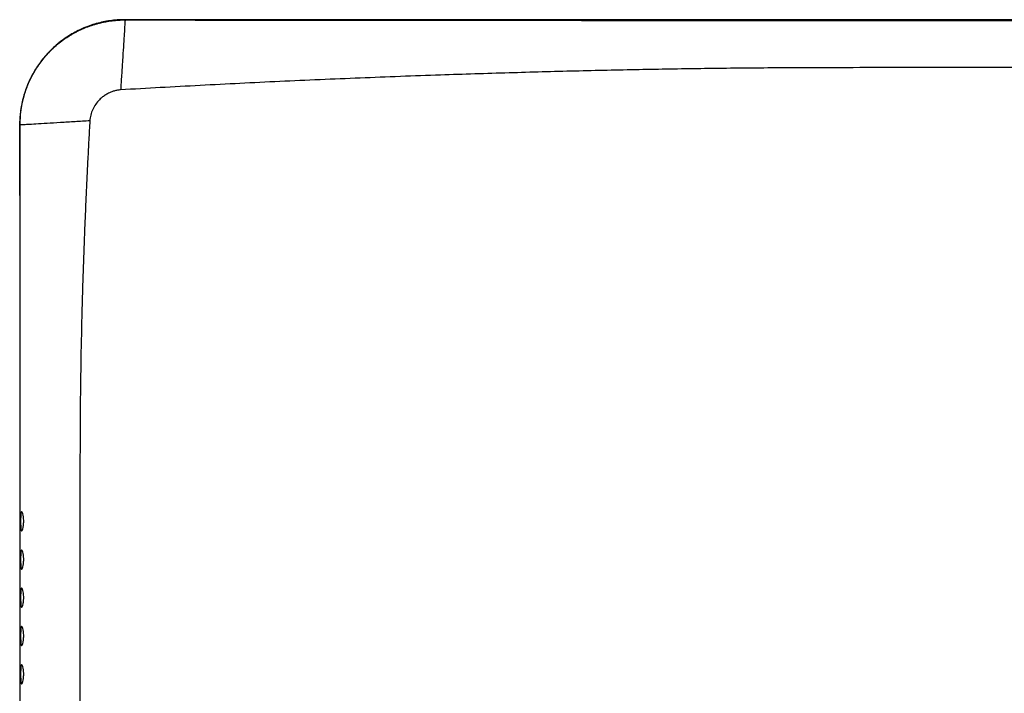
# Model space of a CAD drawing. Units: inches. Extents: x 0.2 to 21.8, y 0.2 to 16.8.
# Drawn here: x 14.6 to 16.7, y 10.7 to 12.1 of the extents above; entities that cross this region are included whole.
import ezdxf

# ---------------------------------------------------------------- set-up
doc = ezdxf.new("R2010")
doc.units = ezdxf.units.IN
doc.header["$MEASUREMENT"] = 0
doc.layers.add('SOLID', color=7, linetype='Continuous', lineweight=25)

msp = doc.modelspace()

# ---------------------------------------------------------------- linework, layer by layer
at = {"layer": 'SOLID', "color": 7, "linetype": 'Continuous', "lineweight": 25, "true_color": 0xffffff}
for p, q in [((18.69508628, 12.0948036), (14.85643017, 12.0948036)), ((14.85643017, 12.0948036), (14.85643017, 12.09479011)), ((14.85643017, 12.09479011), (14.85686585, 12.09435443)), ((18.69508628, 12.09479011), (14.85643017, 12.09479011)), ((14.63995545, 11.87832887), (14.63995545, 8.79746648)), ((14.63996894, 11.87832887), (14.63995545, 11.87832887)), ((14.64040097, 11.87789685), (14.63996894, 11.87832887)), ((14.63996894, 11.87832887), (14.63996894, 8.79746648))]:
    msp.add_line(p, q, dxfattribs=at)
msp.add_ellipse((14.85655161, 11.87820743), major_axis=(0.15318048, -0.15318048), ratio=0.9995638983, start_param=2.3565371065, end_param=3.9266482006, dxfattribs=at)
for points, knots in [([(14.85643017, 12.0948036), (14.85360618, 12.09477048), (14.8459254, 12.0946804), (14.83341102, 12.09373251), (14.81897279, 12.09170819), (14.80470401, 12.08870337), (14.79067022, 12.0847497), (14.77693481, 12.07986032), (14.76355994, 12.07405867), (14.75060609, 12.06737072), (14.73813184, 12.05982683), (14.72619362, 12.05146114), (14.71484538, 12.04231151), (14.70413846, 12.03241934), (14.69412126, 12.02182939), (14.6848391, 12.01058957), (14.67633396, 11.99875071), (14.6686443, 11.98636638), (14.6618049, 11.97349257), (14.65584679, 11.9601875), (14.65079655, 11.94651133), (14.64667854, 11.93252593), (14.64350584, 11.9182945), (14.64131365, 11.9038816), (14.64013831, 11.89053259), (14.64001049, 11.8820021), (14.63995545, 11.87832887)], [0, 0, 0, 0, 0.0249178117, 0.0677721052, 0.1106295069, 0.1534845889, 0.1963374615, 0.2391882773, 0.282037226, 0.324884531, 0.3677304453, 0.4105752472, 0.453419235, 0.4962627217, 0.5391060295, 0.5819494388, 0.6247932093, 0.6676376579, 0.7104830895, 0.7533297908, 0.796178026, 0.8390280314, 0.8818800112, 0.9247341341, 0.96759053, 1, 1, 1, 1]), ([(14.64040097, 11.87789685), (14.64042099, 11.8801214), (14.64046104, 11.88457038), (14.64078179, 11.89123732), (14.64129304, 11.89789121), (14.64201298, 11.90452575), (14.6429359, 11.91113465), (14.64406224, 11.91771164), (14.64539055, 11.92425047), (14.64691963, 11.93074497), (14.648648, 11.93718896), (14.65057398, 11.94357634), (14.65269574, 11.94990107), (14.65501124, 11.95615714), (14.65751825, 11.96233864), (14.66021438, 11.96843971), (14.66309705, 11.97445458), (14.66616351, 11.98037754), (14.66941082, 11.986203), (14.67283588, 11.99192544), (14.67643544, 11.99753944), (14.68020605, 12.0030397), (14.68414413, 12.00842102), (14.68824592, 12.0136783), (14.69250752, 12.01880657), (14.69692487, 12.02380099), (14.70149376, 12.02865684), (14.70620986, 12.03336953), (14.71106867, 12.03793461), (14.71606558, 12.04234777), (14.72119584, 12.04660483), (14.72645457, 12.0507018), (14.73183679, 12.05463479), (14.73733737, 12.05840009), (14.7429511, 12.06199417), (14.74867265, 12.06541363), (14.75449659, 12.06865524), (14.76041739, 12.07171596), (14.76642944, 12.07459291), (14.77252704, 12.07728337), (14.7787044, 12.07978482), (14.78495568, 12.0820949), (14.79127494, 12.08421145), (14.79765621, 12.08613248), (14.80409343, 12.08785619), (14.81058051, 12.08938098), (14.8171113, 12.09070538), (14.82367963, 12.09182826), (14.83027928, 12.09274823), (14.83690399, 12.09346575), (14.84354752, 12.09397518), (14.85020355, 12.09429471), (14.8546451, 12.09433452), (14.85686585, 12.09435443)], [0, 0, 0, 0, 0.0196277804, 0.0392545112, 0.0588802078, 0.0785048856, 0.09812856, 0.1177512464, 0.1373729603, 0.156993717, 0.1766135321, 0.1962324209, 0.2158503988, 0.2354674814, 0.255083684, 0.274699022, 0.294313511, 0.3139271663, 0.3335400033, 0.3531520376, 0.3727632846, 0.3923737598, 0.4119834785, 0.4315924562, 0.4512007084, 0.4708082505, 0.4904150981, 0.5100212665, 0.5296267712, 0.5492316277, 0.5688358514, 0.5884394578, 0.6080424624, 0.6276448807, 0.647246728, 0.6668480199, 0.6864487719, 0.7060489994, 0.7256487179, 0.7452479429, 0.7648466898, 0.7844449742, 0.8040428114, 0.8236402171, 0.8432372066, 0.8628337954, 0.8824299991, 0.9020258332, 0.921621313, 0.9412164541, 0.960811272, 0.9804057821, 1, 1, 1, 1]), ([(14.85686585, 12.09435443), (14.85686454, 12.09409094), (14.85686158, 12.09380094), (14.85677608, 12.09198786), (14.85669384, 12.09046996), (14.85640731, 12.08556628), (14.85620334, 12.08218568), (14.85565524, 12.07330161), (14.85531142, 12.06780332), (14.85448087, 12.05465368), (14.85399231, 12.04697324), (14.85289874, 12.02986469), (14.85229505, 12.02045721), (14.85103404, 12.00085821), (14.85037805, 11.99068732), (14.84906542, 11.97036508), (14.84841011, 11.96023436), (14.84775617, 11.9501258)], [0, 0, 0, 0, 0.125, 0.125, 0.25, 0.25, 0.375, 0.375, 0.5, 0.5, 0.625, 0.625, 0.75, 0.75, 0.875, 0.875, 1, 1, 1, 1]), ([(14.85686585, 12.09435443), (14.87488228, 12.09432739), (14.91127299, 12.09427278), (14.96640855, 12.09419596), (15.02262659, 12.0941218), (15.0799281, 12.09405074), (15.13831281, 12.09398267), (15.1977808, 12.09391761), (15.25833204, 12.09385556), (15.31996655, 12.09379653), (15.38268432, 12.0937405), (15.44648536, 12.09368749), (15.54304999, 12.09361306), (15.67373634, 12.09352556), (15.8390764, 12.09343661), (16.00354848, 12.09336931), (16.15979598, 12.09332944), (16.33250302, 12.09331682), (16.55071365, 12.09331055), (16.79450209, 12.09331056), (17.03829278, 12.09331276), (17.25651057, 12.09331467), (17.43997817, 12.09331876), (17.62182641, 12.09331814), (17.80114855, 12.09331536), (17.98137731, 12.09331271), (18.16854745, 12.09331039), (18.34836041, 12.09331083), (18.53692863, 12.09331351), (18.64743534, 12.09332022), (18.69508617, 12.09332312)], [0, 0, 0, 0, 0.0141023486, 0.028484806, 0.0431475131, 0.0580906026, 0.0733142001, 0.0888184242, 0.1046033874, 0.120669196, 0.1370159512, 0.1536437486, 0.1705526795, 0.2125106856, 0.255803725, 0.2997872903, 0.3410553572, 0.3779107547, 0.4347522493, 0.5115799954, 0.568423341, 0.6252666863, 0.682110032, 0.7117972858, 0.7673750959, 0.8222444204, 0.8526401646, 0.9136424193, 0.9627623488, 1, 1, 1, 1]), ([(18.69508616, 11.99564721), (18.6758677, 11.99571337), (18.63440973, 11.99585609), (18.56768919, 11.99599254), (18.49190021, 11.9960955), (18.38350131, 11.99615892), (18.26163837, 11.9961814), (18.0589783, 11.99616185), (17.80204931, 11.996047), (17.4747644, 11.99577586), (17.1474435, 11.99596992), (16.89219876, 11.9961664), (16.69573778, 11.99618043), (16.56404829, 11.99616101), (16.43275288, 11.99607468), (16.32280115, 11.99587559), (16.23593012, 11.99559963), (16.14500631, 11.9950874), (16.04075942, 11.99391125), (15.91393117, 11.9918025), (15.78238242, 11.98890283), (15.64612361, 11.98521442), (15.52607057, 11.98139688), (15.42384176, 11.97776383), (15.34105043, 11.97456621), (15.25841886, 11.97112388), (15.17595001, 11.96743337), (15.0936475, 11.96349552), (15.01151756, 11.95930248), (14.92956278, 11.9548771), (14.87500844, 11.9517086), (14.84775617, 11.9501258)], [0, 0, 0, 0, 0.0149807237, 0.0323163513, 0.0520082159, 0.0740576655, 0.1168124239, 0.1469993715, 0.232029531, 0.3170864997, 0.4021153126, 0.4871734921, 0.5160477405, 0.555255036, 0.5898243643, 0.6183914493, 0.640961647, 0.6575399033, 0.6892672175, 0.7222265854, 0.7564168845, 0.7918369238, 0.8284852988, 0.850055658, 0.8715887675, 0.8930846754, 0.9145433736, 0.9359646424, 0.957348213, 0.9786935729, 1, 1, 1, 1]), ([(14.84775617, 11.9501258), (14.84663286, 11.95004159), (14.84438644, 11.9498732), (14.84103695, 11.94938487), (14.83770802, 11.94872414), (14.83440068, 11.94787403), (14.83111478, 11.94683923), (14.82785047, 11.94561807), (14.82320111, 11.94360276), (14.81733139, 11.94044945), (14.81056291, 11.93568258), (14.80334289, 11.92921861), (14.79618067, 11.92072901), (14.79103708, 11.91172282), (14.78793215, 11.90414079), (14.78616858, 11.89833667), (14.7849372, 11.89245988), (14.78460116, 11.88849544), (14.78443332, 11.88651534)], [0, 0, 0, 0, 0.0346168831, 0.0692272203, 0.1039367967, 0.1388504978, 0.1740714003, 0.2096999405, 0.2458331929, 0.329627871, 0.4137474392, 0.4993772108, 0.6265374224, 0.75289564, 0.8159763047, 0.8778223681, 0.9389764573, 1, 1, 1, 1]), ([(14.78443332, 11.88651534), (14.77436008, 11.88588678), (14.76425783, 11.88525653), (14.74397474, 11.88399431), (14.73381485, 11.88336364), (14.71422845, 11.88215299), (14.70482288, 11.88157429), (14.68771938, 11.88052915), (14.6800424, 11.880064), (14.66690418, 11.87927785), (14.66141328, 11.87895508), (14.65254344, 11.87844612), (14.64916966, 11.87826021), (14.64427659, 11.87800619), (14.64276245, 11.87793836), (14.64095366, 11.87787862), (14.64066414, 11.87788698), (14.64040097, 11.87789685)], [0, 0, 0, 0, 0.125, 0.125, 0.25, 0.25, 0.375, 0.375, 0.5, 0.5, 0.625, 0.625, 0.75, 0.75, 0.875, 0.875, 1, 1, 1, 1]), ([(14.78443332, 11.88651534), (14.78369483, 11.87335404), (14.78222006, 11.84707082), (14.78016102, 11.80768806), (14.7782181, 11.76841374), (14.77640178, 11.72924902), (14.77470897, 11.69019654), (14.77314023, 11.6512583), (14.77169515, 11.61243629), (14.77037354, 11.57373236), (14.76917538, 11.53514824), (14.76753256, 11.47639886), (14.76579987, 11.39865782), (14.76470113, 11.31766901), (14.7642949, 11.24825057), (14.76408693, 11.18370819), (14.76395681, 11.09225196), (14.76389896, 10.97947517), (14.76389318, 10.85101466), (14.76398417, 10.70306081), (14.76408844, 10.55250598), (14.76419119, 10.4414814), (14.76417837, 10.39292285), (14.76417754, 10.38979219)], [0, 0, 0, 0, 0.0264420394, 0.0528049505, 0.0790877989, 0.1052897372, 0.1314100002, 0.1574478995, 0.1834027743, 0.2092739443, 0.2350607885, 0.2607627488, 0.3270477511, 0.390870186, 0.4230446883, 0.4661337102, 0.5201835155, 0.6062807056, 0.6920857803, 0.7775584724, 0.9027112956, 0.9937276318, 1, 1, 1, 1]), ([(14.64088157, 10.33789768), (14.64088197, 10.38573033), (14.64088303, 10.51408944), (14.64088757, 10.70908267), (14.64089005, 10.91796968), (14.64088847, 11.08358197), (14.64088319, 11.20948532), (14.64087262, 11.30524835), (14.64084434, 11.39633975), (14.64079725, 11.48694071), (14.64073843, 11.57200297), (14.64067213, 11.6501432), (14.64059401, 11.72710884), (14.64050533, 11.80290256), (14.64043558, 11.8530265), (14.64040097, 11.87789685)], [0, 0, 0, 0, 0.0931605521, 0.2499966909, 0.379775755, 0.4999962361, 0.5725488547, 0.6249898712, 0.6865086047, 0.7499718831, 0.8014805518, 0.8522357471, 0.9022393755, 0.9514934311, 1, 1, 1, 1]), ([(14.64817098, 11.0632767), (14.64824403, 11.06067013), (14.6481666, 11.05805446), (14.64774723, 11.05310428), (14.6474063, 11.05078758), (14.64659403, 11.04684419), (14.64611791, 11.04518526), (14.64517665, 11.04277995), (14.6447036, 11.04200933), (14.6438579, 11.0414788), (14.6434817, 11.04171296), (14.64285524, 11.04317626), (14.642608, 11.0443867), (14.64222019, 11.04767247), (14.64208511, 11.04969375), (14.64189705, 11.05426152), (14.64184521, 11.05679732), (14.64181007, 11.06194246), (14.64182716, 11.06459155), (14.6419344, 11.0695326), (14.64202592, 11.07187307), (14.64230489, 11.07585892), (14.64249381, 11.0775195), (14.64299693, 11.07994394), (14.64330782, 11.08068467), (14.64405693, 11.08116273), (14.64448696, 11.08089108), (14.6454056, 11.07939455), (14.64589403, 11.07816288), (14.64725786, 11.07332914), (14.64802489, 11.06848983), (14.64817098, 11.0632767)], [0, 0, 0, 0, 0.0625, 0.0625, 0.125, 0.125, 0.1875, 0.1875, 0.25, 0.25, 0.3125, 0.3125, 0.375, 0.375, 0.4375, 0.4375, 0.5, 0.5, 0.5625, 0.5625, 0.625, 0.625, 0.6875, 0.6875, 0.75, 0.75, 0.8125, 0.8125, 0.875, 0.875, 1, 1, 1, 1]), ([(14.64815967, 10.98453681), (14.64823297, 10.98193031), (14.64815597, 10.97931469), (14.64773766, 10.97436449), (14.64739734, 10.97204774), (14.64658631, 10.96810423), (14.64611082, 10.96644523), (14.64517073, 10.96403982), (14.64469824, 10.96326918), (14.64385353, 10.96273864), (14.64347778, 10.9629728), (14.64285208, 10.96443612), (14.64260517, 10.96564655), (14.64221787, 10.96893227), (14.64208298, 10.97095351), (14.64189516, 10.97552118), (14.64184337, 10.97805692), (14.64180819, 10.98320195), (14.64182519, 10.98585099), (14.64193205, 10.99079199), (14.64202328, 10.99313246), (14.64230146, 10.99711835), (14.64248986, 10.99877899), (14.64299177, 11.00120356), (14.64330196, 11.00194439), (14.64404961, 11.0024226), (14.6444789, 11.002151), (14.64539618, 11.0006545), (14.64588398, 10.99942282), (14.64724639, 10.99458905), (14.64801309, 10.98974982), (14.64815967, 10.98453681)], [0, 0, 0, 0, 0.0625, 0.0625, 0.125, 0.125, 0.1875, 0.1875, 0.25, 0.25, 0.3125, 0.3125, 0.375, 0.375, 0.4375, 0.4375, 0.5, 0.5, 0.5625, 0.5625, 0.625, 0.625, 0.6875, 0.6875, 0.75, 0.75, 0.8125, 0.8125, 0.875, 0.875, 1, 1, 1, 1]), ([(14.64815714, 10.90579667), (14.64823067, 10.90319019), (14.64815395, 10.90057457), (14.64773619, 10.89562434), (14.64739614, 10.89330757), (14.64658554, 10.88936403), (14.64611022, 10.88770503), (14.64517038, 10.88529963), (14.64469798, 10.884529), (14.64385337, 10.88399848), (14.64347764, 10.88423266), (14.64285195, 10.88569599), (14.64260502, 10.88690643), (14.64221769, 10.89019213), (14.64208278, 10.89221337), (14.64189492, 10.89678102), (14.64184311, 10.89931675), (14.64180785, 10.90446175), (14.6418248, 10.90711079), (14.6419315, 10.91205176), (14.64202263, 10.91439223), (14.64230053, 10.91837813), (14.64248875, 10.92003878), (14.64299023, 10.92246339), (14.64330018, 10.92320422), (14.64404735, 10.92368244), (14.6444764, 10.92341084), (14.64539329, 10.92191431), (14.64588095, 10.92068261), (14.64724316, 10.91584881), (14.64801007, 10.91100964), (14.64815714, 10.90579667)], [0, 0, 0, 0, 0.0625, 0.0625, 0.125, 0.125, 0.1875, 0.1875, 0.25, 0.25, 0.3125, 0.3125, 0.375, 0.375, 0.4375, 0.4375, 0.5, 0.5, 0.5625, 0.5625, 0.625, 0.625, 0.6875, 0.6875, 0.75, 0.75, 0.8125, 0.8125, 0.875, 0.875, 1, 1, 1, 1]), ([(14.64816141, 10.82705633), (14.64823516, 10.82444983), (14.6481586, 10.82183418), (14.64774096, 10.81688393), (14.64740089, 10.81456716), (14.64659008, 10.81062366), (14.64611458, 10.8089647), (14.64517429, 10.80655938), (14.6447016, 10.8057888), (14.64385641, 10.80525833), (14.64348038, 10.80549252), (14.64285411, 10.80695588), (14.64260693, 10.80816633), (14.64221916, 10.81145205), (14.64208407, 10.81347331), (14.64189595, 10.81804099), (14.64184405, 10.82057675), (14.6418087, 10.82572179), (14.64182563, 10.82837085), (14.64193236, 10.83331185), (14.64202353, 10.83565231), (14.64230155, 10.8396382), (14.64248985, 10.84129881), (14.64299153, 10.84372336), (14.6433016, 10.84446415), (14.64404905, 10.84494227), (14.64447827, 10.84467062), (14.64539554, 10.84317403), (14.64588343, 10.8419423), (14.64724637, 10.83710848), (14.64801391, 10.83226932), (14.64816141, 10.82705633)], [0, 0, 0, 0, 0.0625, 0.0625, 0.125, 0.125, 0.1875, 0.1875, 0.25, 0.25, 0.3125, 0.3125, 0.375, 0.375, 0.4375, 0.4375, 0.5, 0.5, 0.5625, 0.5625, 0.625, 0.625, 0.6875, 0.6875, 0.75, 0.75, 0.8125, 0.8125, 0.875, 0.875, 1, 1, 1, 1]), ([(14.64817054, 10.74831585), (14.64824447, 10.74570931), (14.64816795, 10.7430936), (14.64775012, 10.73814334), (14.6474098, 10.73582658), (14.64659832, 10.73188318), (14.64612239, 10.73022429), (14.64518113, 10.7278191), (14.64470791, 10.72704858), (14.64386166, 10.72651818), (14.6434851, 10.72675239), (14.64285787, 10.72821578), (14.64261025, 10.72942625), (14.64222177, 10.73271199), (14.6420864, 10.7347333), (14.64189788, 10.73930106), (14.64184586, 10.74183688), (14.6418104, 10.746982), (14.64182734, 10.7496311), (14.64193423, 10.75457214), (14.64202555, 10.7569126), (14.64230398, 10.76089845), (14.64249255, 10.76255901), (14.6429949, 10.76498344), (14.64330535, 10.76572413), (14.64405364, 10.76620209), (14.64448332, 10.76593036), (14.64540153, 10.76443367), (14.64588991, 10.76320191), (14.64725425, 10.75836807), (14.64802267, 10.75352893), (14.64817054, 10.74831585)], [0, 0, 0, 0, 0.0625, 0.0625, 0.125, 0.125, 0.1875, 0.1875, 0.25, 0.25, 0.3125, 0.3125, 0.375, 0.375, 0.4375, 0.4375, 0.5, 0.5, 0.5625, 0.5625, 0.625, 0.625, 0.6875, 0.6875, 0.75, 0.75, 0.8125, 0.8125, 0.875, 0.875, 1, 1, 1, 1])]:
    msp.add_open_spline(points, degree=3, knots=knots, dxfattribs=at)

doc.saveas('drawing.dxf')
